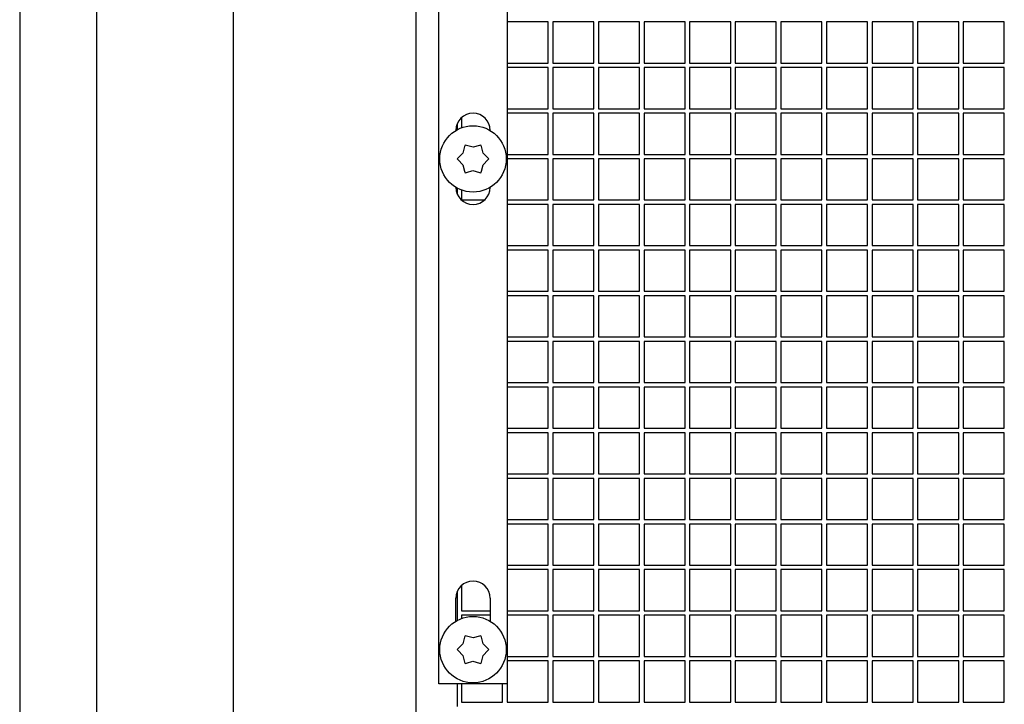
# Model space of a CAD drawing. Units: inches. Extents: x 5 to 301, y 5 to 193.
# Drawn here: x 272 to 275, y 120 to 122 of the extents above; entities that cross this region are included whole.
import ezdxf

# ---------------------------------------------------------------- set-up
doc = ezdxf.new("R2010")
doc.units = ezdxf.units.IN
doc.header["$MEASUREMENT"] = 0

msp = doc.modelspace()

# ---------------------------------------------------------------- linework, layer by layer
at = {"color": 7, "linetype": 'Continuous', "lineweight": 25, "ltscale": 18}
for p, q in [((271.9093, 146.4355), (271.9093, 103.5485)), ((272.1808, 116.9409), (272.1808, 125.5774)), ((272.663, 116.9409), (272.663, 125.4752)), ((272.663, 119.2193), (272.663, 124.6836)), ((273.3059, 119.2193), (273.3059, 124.6836)), ((273.3862, 119.6211), (273.3862, 123.3175)), ((273.6273, 123.3175), (273.6273, 119.6211)), ((273.772, 121.9515), (273.6273, 121.9515)), ((273.772, 121.8068), (273.772, 121.9515)), ((273.9327, 121.9515), (273.788, 121.9515)), ((273.788, 121.9515), (273.788, 121.8068)), ((273.9327, 121.8068), (273.9327, 121.9515)), ((274.0934, 121.9515), (273.9487, 121.9515)), ((273.9487, 121.9515), (273.9487, 121.8068)), ((274.0934, 121.8068), (274.0934, 121.9515)), ((274.2541, 121.9515), (274.1095, 121.9515)), ((274.1095, 121.9515), (274.1095, 121.8068)), ((274.2541, 121.8068), (274.2541, 121.9515)), ((274.4148, 121.9515), (274.2702, 121.9515)), ((274.2702, 121.9515), (274.2702, 121.8068)), ((274.4148, 121.8068), (274.4148, 121.9515)), ((274.5755, 121.9515), (274.4309, 121.9515)), ((274.4309, 121.9515), (274.4309, 121.8068)), ((274.5755, 121.8068), (274.5755, 121.9515)), ((274.7362, 121.9515), (274.5916, 121.9515)), ((274.5916, 121.9515), (274.5916, 121.8068)), ((274.7362, 121.8068), (274.7362, 121.9515)), ((274.897, 121.9515), (274.7523, 121.9515)), ((274.7523, 121.9515), (274.7523, 121.8068)), ((274.897, 121.8068), (274.897, 121.9515)), ((275.0577, 121.9515), (274.913, 121.9515)), ((274.913, 121.9515), (274.913, 121.8068)), ((275.0577, 121.8068), (275.0577, 121.9515)), ((275.2184, 121.9515), (275.0737, 121.9515)), ((275.0737, 121.9515), (275.0737, 121.8068)), ((275.2184, 121.8068), (275.2184, 121.9515)), ((275.3791, 121.9515), (275.2345, 121.9515)), ((275.2345, 121.9515), (275.2345, 121.8068)), ((275.3791, 121.8068), (275.3791, 121.9515)), ((273.6273, 121.8068), (273.772, 121.8068)), ((273.772, 121.7907), (273.6273, 121.7907)), ((273.772, 121.6461), (273.772, 121.7907)), ((273.788, 121.8068), (273.9327, 121.8068)), ((273.9327, 121.7907), (273.788, 121.7907)), ((273.788, 121.7907), (273.788, 121.6461)), ((273.9327, 121.6461), (273.9327, 121.7907)), ((273.9487, 121.8068), (274.0934, 121.8068)), ((274.0934, 121.7907), (273.9487, 121.7907)), ((273.9487, 121.7907), (273.9487, 121.6461)), ((274.0934, 121.6461), (274.0934, 121.7907)), ((274.1095, 121.8068), (274.2541, 121.8068)), ((274.2541, 121.7907), (274.1095, 121.7907)), ((274.1095, 121.7907), (274.1095, 121.6461)), ((274.2541, 121.6461), (274.2541, 121.7907)), ((274.2702, 121.8068), (274.4148, 121.8068)), ((274.4148, 121.7907), (274.2702, 121.7907)), ((274.2702, 121.7907), (274.2702, 121.6461)), ((274.4148, 121.6461), (274.4148, 121.7907)), ((274.4309, 121.8068), (274.5755, 121.8068)), ((274.5755, 121.7907), (274.4309, 121.7907)), ((274.4309, 121.7907), (274.4309, 121.6461)), ((274.5755, 121.6461), (274.5755, 121.7907)), ((274.5916, 121.8068), (274.7362, 121.8068)), ((274.7362, 121.7907), (274.5916, 121.7907)), ((274.5916, 121.7907), (274.5916, 121.6461)), ((274.7362, 121.6461), (274.7362, 121.7907)), ((274.7523, 121.8068), (274.897, 121.8068)), ((274.897, 121.7907), (274.7523, 121.7907)), ((274.7523, 121.7907), (274.7523, 121.6461)), ((274.897, 121.6461), (274.897, 121.7907)), ((274.913, 121.8068), (275.0577, 121.8068)), ((275.0577, 121.7907), (274.913, 121.7907)), ((274.913, 121.7907), (274.913, 121.6461)), ((275.0577, 121.6461), (275.0577, 121.7907)), ((275.0737, 121.8068), (275.2184, 121.8068)), ((275.2184, 121.7907), (275.0737, 121.7907)), ((275.0737, 121.7907), (275.0737, 121.6461)), ((275.2184, 121.6461), (275.2184, 121.7907)), ((275.2345, 121.8068), (275.3791, 121.8068)), ((275.3791, 121.7907), (275.2345, 121.7907)), ((275.2345, 121.7907), (275.2345, 121.6461)), ((275.3791, 121.6461), (275.3791, 121.7907)), ((273.6273, 121.6461), (273.772, 121.6461)), ((273.772, 121.63), (273.6273, 121.63)), ((273.772, 121.4854), (273.772, 121.63)), ((273.788, 121.6461), (273.9327, 121.6461)), ((273.9327, 121.63), (273.788, 121.63)), ((273.788, 121.63), (273.788, 121.4854)), ((273.9327, 121.4854), (273.9327, 121.63)), ((273.9487, 121.6461), (274.0934, 121.6461)), ((274.0934, 121.63), (273.9487, 121.63)), ((273.9487, 121.63), (273.9487, 121.4854)), ((274.0934, 121.4854), (274.0934, 121.63)), ((274.1095, 121.6461), (274.2541, 121.6461)), ((274.2541, 121.63), (274.1095, 121.63)), ((274.1095, 121.63), (274.1095, 121.4854)), ((274.2541, 121.4854), (274.2541, 121.63)), ((274.2702, 121.6461), (274.4148, 121.6461)), ((274.4148, 121.63), (274.2702, 121.63)), ((274.2702, 121.63), (274.2702, 121.4854)), ((274.4148, 121.4854), (274.4148, 121.63)), ((274.4309, 121.6461), (274.5755, 121.6461)), ((274.5755, 121.63), (274.4309, 121.63)), ((274.4309, 121.63), (274.4309, 121.4854)), ((274.5755, 121.4854), (274.5755, 121.63)), ((274.5916, 121.6461), (274.7362, 121.6461)), ((274.7362, 121.63), (274.5916, 121.63)), ((274.5916, 121.63), (274.5916, 121.4854)), ((274.7362, 121.4854), (274.7362, 121.63)), ((274.7523, 121.6461), (274.897, 121.6461)), ((274.897, 121.63), (274.7523, 121.63)), ((274.7523, 121.63), (274.7523, 121.4854)), ((274.897, 121.4854), (274.897, 121.63)), ((274.913, 121.6461), (275.0577, 121.6461)), ((275.0577, 121.63), (274.913, 121.63)), ((274.913, 121.63), (274.913, 121.4854)), ((275.0577, 121.4854), (275.0577, 121.63)), ((275.0737, 121.6461), (275.2184, 121.6461)), ((275.2184, 121.63), (275.0737, 121.63)), ((275.0737, 121.63), (275.0737, 121.4854)), ((275.2184, 121.4854), (275.2184, 121.63)), ((275.2345, 121.6461), (275.3791, 121.6461)), ((275.3791, 121.63), (275.2345, 121.63)), ((275.2345, 121.63), (275.2345, 121.4854)), ((275.3791, 121.4854), (275.3791, 121.63)), ((273.4505, 121.5914), (273.4505, 121.5719)), ((273.4666, 121.6147), (273.4666, 121.5792)), ((273.4465, 121.5696), (273.4465, 121.5698)), ((273.567, 121.5698), (273.567, 121.5696)), ((273.4773, 121.513), (273.4712, 121.49)), ((273.4787, 121.518), (273.4773, 121.513)), ((273.4837, 121.5167), (273.4787, 121.518)), ((273.5069, 121.5105), (273.4837, 121.5167)), ((273.5299, 121.5167), (273.5069, 121.5105)), ((273.5349, 121.518), (273.5299, 121.5167)), ((273.5362, 121.513), (273.5349, 121.518)), ((273.5425, 121.4898), (273.5362, 121.513)), ((273.4712, 121.49), (273.4542, 121.473)), ((273.5594, 121.473), (273.5425, 121.4898)), ((273.6273, 121.4854), (273.772, 121.4854)), ((273.788, 121.4854), (273.9327, 121.4854)), ((273.9487, 121.4854), (274.0934, 121.4854)), ((274.1095, 121.4854), (274.2541, 121.4854)), ((274.2702, 121.4854), (274.4148, 121.4854)), ((274.4309, 121.4854), (274.5755, 121.4854)), ((274.5916, 121.4854), (274.7362, 121.4854)), ((274.7523, 121.4854), (274.897, 121.4854)), ((274.913, 121.4854), (275.0577, 121.4854)), ((275.0737, 121.4854), (275.2184, 121.4854)), ((275.2345, 121.4854), (275.3791, 121.4854)), ((273.4542, 121.473), (273.4505, 121.4693)), ((273.4505, 121.4693), (273.4542, 121.4657)), ((273.4542, 121.4657), (273.4711, 121.4489)), ((273.4711, 121.4489), (273.4773, 121.4256)), ((273.5362, 121.4256), (273.5423, 121.4486)), ((273.5423, 121.4486), (273.5594, 121.4657)), ((273.563, 121.4693), (273.5594, 121.473)), ((273.5594, 121.4657), (273.563, 121.4693)), ((273.772, 121.4693), (273.6273, 121.4693)), ((273.772, 121.3247), (273.772, 121.4693)), ((273.9327, 121.4693), (273.788, 121.4693)), ((273.788, 121.4693), (273.788, 121.3247)), ((273.9327, 121.3247), (273.9327, 121.4693)), ((274.0934, 121.4693), (273.9487, 121.4693)), ((273.9487, 121.4693), (273.9487, 121.3247)), ((274.0934, 121.3247), (274.0934, 121.4693)), ((274.2541, 121.4693), (274.1095, 121.4693)), ((274.1095, 121.4693), (274.1095, 121.3247)), ((274.2541, 121.3247), (274.2541, 121.4693)), ((274.4148, 121.4693), (274.2702, 121.4693)), ((274.2702, 121.4693), (274.2702, 121.3247)), ((274.4148, 121.3247), (274.4148, 121.4693)), ((274.5755, 121.4693), (274.4309, 121.4693)), ((274.4309, 121.4693), (274.4309, 121.3247)), ((274.5755, 121.3247), (274.5755, 121.4693)), ((274.7362, 121.4693), (274.5916, 121.4693)), ((274.5916, 121.4693), (274.5916, 121.3247)), ((274.7362, 121.3247), (274.7362, 121.4693)), ((274.897, 121.4693), (274.7523, 121.4693)), ((274.7523, 121.4693), (274.7523, 121.3247)), ((274.897, 121.3247), (274.897, 121.4693)), ((275.0577, 121.4693), (274.913, 121.4693)), ((274.913, 121.4693), (274.913, 121.3247)), ((275.0577, 121.3247), (275.0577, 121.4693)), ((275.2184, 121.4693), (275.0737, 121.4693)), ((275.0737, 121.4693), (275.0737, 121.3247)), ((275.2184, 121.3247), (275.2184, 121.4693)), ((275.3791, 121.4693), (275.2345, 121.4693)), ((275.2345, 121.4693), (275.2345, 121.3247)), ((275.3791, 121.3247), (275.3791, 121.4693)), ((273.4773, 121.4256), (273.4787, 121.4206)), ((273.4787, 121.4206), (273.4836, 121.422)), ((273.4836, 121.422), (273.5067, 121.4282)), ((273.5067, 121.4282), (273.5299, 121.4219)), ((273.5299, 121.4219), (273.5349, 121.4206)), ((273.5349, 121.4206), (273.5362, 121.4256)), ((273.4465, 121.3689), (273.4465, 121.369)), ((273.4505, 121.3667), (273.4505, 121.3472)), ((273.4666, 121.3594), (273.4666, 121.3247)), ((273.567, 121.369), (273.567, 121.3689)), ((273.4666, 121.3247), (273.5477, 121.3247)), ((273.6273, 121.3247), (273.772, 121.3247)), ((273.772, 121.3086), (273.6273, 121.3086)), ((273.772, 121.164), (273.772, 121.3086)), ((273.788, 121.3247), (273.9327, 121.3247)), ((273.9327, 121.3086), (273.788, 121.3086)), ((273.788, 121.3086), (273.788, 121.164)), ((273.9327, 121.164), (273.9327, 121.3086)), ((273.9487, 121.3247), (274.0934, 121.3247)), ((274.0934, 121.3086), (273.9487, 121.3086)), ((273.9487, 121.3086), (273.9487, 121.164)), ((274.0934, 121.164), (274.0934, 121.3086)), ((274.1095, 121.3247), (274.2541, 121.3247)), ((274.2541, 121.3086), (274.1095, 121.3086)), ((274.1095, 121.3086), (274.1095, 121.164)), ((274.2541, 121.164), (274.2541, 121.3086)), ((274.2702, 121.3247), (274.4148, 121.3247)), ((274.4148, 121.3086), (274.2702, 121.3086)), ((274.2702, 121.3086), (274.2702, 121.164)), ((274.4148, 121.164), (274.4148, 121.3086)), ((274.4309, 121.3247), (274.5755, 121.3247)), ((274.5755, 121.3086), (274.4309, 121.3086)), ((274.4309, 121.3086), (274.4309, 121.164)), ((274.5755, 121.164), (274.5755, 121.3086)), ((274.5916, 121.3247), (274.7362, 121.3247)), ((274.7362, 121.3086), (274.5916, 121.3086)), ((274.5916, 121.3086), (274.5916, 121.164)), ((274.7362, 121.164), (274.7362, 121.3086)), ((274.7523, 121.3247), (274.897, 121.3247)), ((274.897, 121.3086), (274.7523, 121.3086)), ((274.7523, 121.3086), (274.7523, 121.164)), ((274.897, 121.164), (274.897, 121.3086)), ((274.913, 121.3247), (275.0577, 121.3247)), ((275.0577, 121.3086), (274.913, 121.3086)), ((274.913, 121.3086), (274.913, 121.164)), ((275.0577, 121.164), (275.0577, 121.3086)), ((275.0737, 121.3247), (275.2184, 121.3247)), ((275.2184, 121.3086), (275.0737, 121.3086)), ((275.0737, 121.3086), (275.0737, 121.164)), ((275.2184, 121.164), (275.2184, 121.3086)), ((275.2345, 121.3247), (275.3791, 121.3247)), ((275.3791, 121.3086), (275.2345, 121.3086)), ((275.2345, 121.3086), (275.2345, 121.164)), ((275.3791, 121.164), (275.3791, 121.3086)), ((273.6273, 121.164), (273.772, 121.164)), ((273.772, 121.1479), (273.6273, 121.1479)), ((273.772, 121.0032), (273.772, 121.1479)), ((273.788, 121.164), (273.9327, 121.164)), ((273.9327, 121.1479), (273.788, 121.1479)), ((273.788, 121.1479), (273.788, 121.0032)), ((273.9327, 121.0032), (273.9327, 121.1479)), ((273.9487, 121.164), (274.0934, 121.164)), ((274.0934, 121.1479), (273.9487, 121.1479)), ((273.9487, 121.1479), (273.9487, 121.0032)), ((274.0934, 121.0032), (274.0934, 121.1479)), ((274.1095, 121.164), (274.2541, 121.164)), ((274.2541, 121.1479), (274.1095, 121.1479)), ((274.1095, 121.1479), (274.1095, 121.0032)), ((274.2541, 121.0032), (274.2541, 121.1479)), ((274.2702, 121.164), (274.4148, 121.164)), ((274.4148, 121.1479), (274.2702, 121.1479)), ((274.2702, 121.1479), (274.2702, 121.0032)), ((274.4148, 121.0032), (274.4148, 121.1479)), ((274.4309, 121.164), (274.5755, 121.164)), ((274.5755, 121.1479), (274.4309, 121.1479)), ((274.4309, 121.1479), (274.4309, 121.0032)), ((274.5755, 121.0032), (274.5755, 121.1479)), ((274.5916, 121.164), (274.7362, 121.164)), ((274.7362, 121.1479), (274.5916, 121.1479)), ((274.5916, 121.1479), (274.5916, 121.0032)), ((274.7362, 121.0032), (274.7362, 121.1479)), ((274.7523, 121.164), (274.897, 121.164)), ((274.897, 121.1479), (274.7523, 121.1479)), ((274.7523, 121.1479), (274.7523, 121.0032)), ((274.897, 121.0032), (274.897, 121.1479)), ((274.913, 121.164), (275.0577, 121.164)), ((275.0577, 121.1479), (274.913, 121.1479)), ((274.913, 121.1479), (274.913, 121.0032)), ((275.0577, 121.0032), (275.0577, 121.1479)), ((275.0737, 121.164), (275.2184, 121.164)), ((275.2184, 121.1479), (275.0737, 121.1479)), ((275.0737, 121.1479), (275.0737, 121.0032)), ((275.2184, 121.0032), (275.2184, 121.1479)), ((275.2345, 121.164), (275.3791, 121.164)), ((275.3791, 121.1479), (275.2345, 121.1479)), ((275.2345, 121.1479), (275.2345, 121.0032)), ((275.3791, 121.0032), (275.3791, 121.1479)), ((273.6273, 121.0032), (273.772, 121.0032)), ((273.788, 121.0032), (273.9327, 121.0032)), ((273.9487, 121.0032), (274.0934, 121.0032)), ((274.1095, 121.0032), (274.2541, 121.0032)), ((274.2702, 121.0032), (274.4148, 121.0032)), ((274.4309, 121.0032), (274.5755, 121.0032)), ((274.5916, 121.0032), (274.7362, 121.0032)), ((274.7523, 121.0032), (274.897, 121.0032)), ((274.913, 121.0032), (275.0577, 121.0032)), ((275.0737, 121.0032), (275.2184, 121.0032)), ((275.2345, 121.0032), (275.3791, 121.0032)), ((273.772, 120.9872), (273.6273, 120.9872)), ((273.772, 120.8425), (273.772, 120.9872)), ((273.9327, 120.9872), (273.788, 120.9872)), ((273.788, 120.9872), (273.788, 120.8425)), ((273.9327, 120.8425), (273.9327, 120.9872)), ((274.0934, 120.9872), (273.9487, 120.9872)), ((273.9487, 120.9872), (273.9487, 120.8425)), ((274.0934, 120.8425), (274.0934, 120.9872)), ((274.2541, 120.9872), (274.1095, 120.9872)), ((274.1095, 120.9872), (274.1095, 120.8425)), ((274.2541, 120.8425), (274.2541, 120.9872)), ((274.4148, 120.9872), (274.2702, 120.9872)), ((274.2702, 120.9872), (274.2702, 120.8425)), ((274.4148, 120.8425), (274.4148, 120.9872)), ((274.5755, 120.9872), (274.4309, 120.9872)), ((274.4309, 120.9872), (274.4309, 120.8425)), ((274.5755, 120.8425), (274.5755, 120.9872)), ((274.7362, 120.9872), (274.5916, 120.9872)), ((274.5916, 120.9872), (274.5916, 120.8425)), ((274.7362, 120.8425), (274.7362, 120.9872)), ((274.897, 120.9872), (274.7523, 120.9872)), ((274.7523, 120.9872), (274.7523, 120.8425)), ((274.897, 120.8425), (274.897, 120.9872)), ((275.0577, 120.9872), (274.913, 120.9872)), ((274.913, 120.9872), (274.913, 120.8425)), ((275.0577, 120.8425), (275.0577, 120.9872)), ((275.2184, 120.9872), (275.0737, 120.9872)), ((275.0737, 120.9872), (275.0737, 120.8425)), ((275.2184, 120.8425), (275.2184, 120.9872)), ((275.3791, 120.9872), (275.2345, 120.9872)), ((275.2345, 120.9872), (275.2345, 120.8425)), ((275.3791, 120.8425), (275.3791, 120.9872)), ((273.6273, 120.8425), (273.772, 120.8425)), ((273.772, 120.8265), (273.6273, 120.8265)), ((273.772, 120.6818), (273.772, 120.8265)), ((273.788, 120.8425), (273.9327, 120.8425)), ((273.9327, 120.8265), (273.788, 120.8265)), ((273.788, 120.8265), (273.788, 120.6818)), ((273.9327, 120.6818), (273.9327, 120.8265)), ((273.9487, 120.8425), (274.0934, 120.8425)), ((274.0934, 120.8265), (273.9487, 120.8265)), ((273.9487, 120.8265), (273.9487, 120.6818)), ((274.0934, 120.6818), (274.0934, 120.8265)), ((274.1095, 120.8425), (274.2541, 120.8425)), ((274.2541, 120.8265), (274.1095, 120.8265)), ((274.1095, 120.8265), (274.1095, 120.6818)), ((274.2541, 120.6818), (274.2541, 120.8265)), ((274.2702, 120.8425), (274.4148, 120.8425)), ((274.4148, 120.8265), (274.2702, 120.8265)), ((274.2702, 120.8265), (274.2702, 120.6818)), ((274.4148, 120.6818), (274.4148, 120.8265)), ((274.4309, 120.8425), (274.5755, 120.8425)), ((274.5755, 120.8265), (274.4309, 120.8265)), ((274.4309, 120.8265), (274.4309, 120.6818)), ((274.5755, 120.6818), (274.5755, 120.8265)), ((274.5916, 120.8425), (274.7362, 120.8425)), ((274.7362, 120.8265), (274.5916, 120.8265)), ((274.5916, 120.8265), (274.5916, 120.6818)), ((274.7362, 120.6818), (274.7362, 120.8265)), ((274.7523, 120.8425), (274.897, 120.8425)), ((274.897, 120.8265), (274.7523, 120.8265)), ((274.7523, 120.8265), (274.7523, 120.6818)), ((274.897, 120.6818), (274.897, 120.8265)), ((274.913, 120.8425), (275.0577, 120.8425)), ((275.0577, 120.8265), (274.913, 120.8265)), ((274.913, 120.8265), (274.913, 120.6818)), ((275.0577, 120.6818), (275.0577, 120.8265)), ((275.0737, 120.8425), (275.2184, 120.8425)), ((275.2184, 120.8265), (275.0737, 120.8265)), ((275.0737, 120.8265), (275.0737, 120.6818)), ((275.2184, 120.6818), (275.2184, 120.8265)), ((275.2345, 120.8425), (275.3791, 120.8425)), ((275.3791, 120.8265), (275.2345, 120.8265)), ((275.2345, 120.8265), (275.2345, 120.6818)), ((275.3791, 120.6818), (275.3791, 120.8265)), ((273.6273, 120.6818), (273.772, 120.6818)), ((273.788, 120.6818), (273.9327, 120.6818)), ((273.9487, 120.6818), (274.0934, 120.6818)), ((274.1095, 120.6818), (274.2541, 120.6818)), ((274.2702, 120.6818), (274.4148, 120.6818)), ((274.4309, 120.6818), (274.5755, 120.6818)), ((274.5916, 120.6818), (274.7362, 120.6818)), ((274.7523, 120.6818), (274.897, 120.6818)), ((274.913, 120.6818), (275.0577, 120.6818)), ((275.0737, 120.6818), (275.2184, 120.6818)), ((275.2345, 120.6818), (275.3791, 120.6818)), ((273.772, 120.6657), (273.6273, 120.6657)), ((273.772, 120.5211), (273.772, 120.6657)), ((273.9327, 120.6657), (273.788, 120.6657)), ((273.788, 120.6657), (273.788, 120.5211)), ((273.9327, 120.5211), (273.9327, 120.6657)), ((274.0934, 120.6657), (273.9487, 120.6657)), ((273.9487, 120.6657), (273.9487, 120.5211)), ((274.0934, 120.5211), (274.0934, 120.6657)), ((274.2541, 120.6657), (274.1095, 120.6657)), ((274.1095, 120.6657), (274.1095, 120.5211)), ((274.2541, 120.5211), (274.2541, 120.6657)), ((274.4148, 120.6657), (274.2702, 120.6657)), ((274.2702, 120.6657), (274.2702, 120.5211)), ((274.4148, 120.5211), (274.4148, 120.6657)), ((274.5755, 120.6657), (274.4309, 120.6657)), ((274.4309, 120.6657), (274.4309, 120.5211)), ((274.5755, 120.5211), (274.5755, 120.6657)), ((274.7362, 120.6657), (274.5916, 120.6657)), ((274.5916, 120.6657), (274.5916, 120.5211)), ((274.7362, 120.5211), (274.7362, 120.6657)), ((274.897, 120.6657), (274.7523, 120.6657)), ((274.7523, 120.6657), (274.7523, 120.5211)), ((274.897, 120.5211), (274.897, 120.6657)), ((275.0577, 120.6657), (274.913, 120.6657)), ((274.913, 120.6657), (274.913, 120.5211)), ((275.0577, 120.5211), (275.0577, 120.6657)), ((275.2184, 120.6657), (275.0737, 120.6657)), ((275.0737, 120.6657), (275.0737, 120.5211)), ((275.2184, 120.5211), (275.2184, 120.6657)), ((275.3791, 120.6657), (275.2345, 120.6657)), ((275.2345, 120.6657), (275.2345, 120.5211)), ((275.3791, 120.5211), (275.3791, 120.6657)), ((273.6273, 120.5211), (273.772, 120.5211)), ((273.788, 120.5211), (273.9327, 120.5211)), ((273.9487, 120.5211), (274.0934, 120.5211)), ((274.1095, 120.5211), (274.2541, 120.5211)), ((274.2702, 120.5211), (274.4148, 120.5211)), ((274.4309, 120.5211), (274.5755, 120.5211)), ((274.5916, 120.5211), (274.7362, 120.5211)), ((274.7523, 120.5211), (274.897, 120.5211)), ((274.913, 120.5211), (275.0577, 120.5211)), ((275.0737, 120.5211), (275.2184, 120.5211)), ((275.2345, 120.5211), (275.3791, 120.5211)), ((273.772, 120.505), (273.6273, 120.505)), ((273.772, 120.3604), (273.772, 120.505)), ((273.9327, 120.505), (273.788, 120.505)), ((273.788, 120.505), (273.788, 120.3604)), ((273.9327, 120.3604), (273.9327, 120.505)), ((274.0934, 120.505), (273.9487, 120.505)), ((273.9487, 120.505), (273.9487, 120.3604)), ((274.0934, 120.3604), (274.0934, 120.505)), ((274.2541, 120.505), (274.1095, 120.505)), ((274.1095, 120.505), (274.1095, 120.3604)), ((274.2541, 120.3604), (274.2541, 120.505)), ((274.4148, 120.505), (274.2702, 120.505)), ((274.2702, 120.505), (274.2702, 120.3604)), ((274.4148, 120.3604), (274.4148, 120.505)), ((274.5755, 120.505), (274.4309, 120.505)), ((274.4309, 120.505), (274.4309, 120.3604)), ((274.5755, 120.3604), (274.5755, 120.505)), ((274.7362, 120.505), (274.5916, 120.505)), ((274.5916, 120.505), (274.5916, 120.3604)), ((274.7362, 120.3604), (274.7362, 120.505)), ((274.897, 120.505), (274.7523, 120.505)), ((274.7523, 120.505), (274.7523, 120.3604)), ((274.897, 120.3604), (274.897, 120.505)), ((275.0577, 120.505), (274.913, 120.505)), ((274.913, 120.505), (274.913, 120.3604)), ((275.0577, 120.3604), (275.0577, 120.505)), ((275.2184, 120.505), (275.0737, 120.505)), ((275.0737, 120.505), (275.0737, 120.3604)), ((275.2184, 120.3604), (275.2184, 120.505)), ((275.3791, 120.505), (275.2345, 120.505)), ((275.2345, 120.505), (275.2345, 120.3604)), ((275.3791, 120.3604), (275.3791, 120.505)), ((273.6273, 120.3604), (273.772, 120.3604)), ((273.772, 120.3443), (273.6273, 120.3443)), ((273.772, 120.1997), (273.772, 120.3443)), ((273.788, 120.3604), (273.9327, 120.3604)), ((273.9327, 120.3443), (273.788, 120.3443)), ((273.788, 120.3443), (273.788, 120.1997)), ((273.9327, 120.1997), (273.9327, 120.3443)), ((273.9487, 120.3604), (274.0934, 120.3604)), ((274.0934, 120.3443), (273.9487, 120.3443)), ((273.9487, 120.3443), (273.9487, 120.1997)), ((274.0934, 120.1997), (274.0934, 120.3443)), ((274.1095, 120.3604), (274.2541, 120.3604)), ((274.2541, 120.3443), (274.1095, 120.3443)), ((274.1095, 120.3443), (274.1095, 120.1997)), ((274.2541, 120.1997), (274.2541, 120.3443)), ((274.2702, 120.3604), (274.4148, 120.3604)), ((274.4148, 120.3443), (274.2702, 120.3443)), ((274.2702, 120.3443), (274.2702, 120.1997)), ((274.4148, 120.1997), (274.4148, 120.3443)), ((274.4309, 120.3604), (274.5755, 120.3604)), ((274.5755, 120.3443), (274.4309, 120.3443)), ((274.4309, 120.3443), (274.4309, 120.1997)), ((274.5755, 120.1997), (274.5755, 120.3443)), ((274.5916, 120.3604), (274.7362, 120.3604)), ((274.7362, 120.3443), (274.5916, 120.3443)), ((274.5916, 120.3443), (274.5916, 120.1997)), ((274.7362, 120.1997), (274.7362, 120.3443)), ((274.7523, 120.3604), (274.897, 120.3604)), ((274.897, 120.3443), (274.7523, 120.3443)), ((274.7523, 120.3443), (274.7523, 120.1997)), ((274.897, 120.1997), (274.897, 120.3443)), ((274.913, 120.3604), (275.0577, 120.3604)), ((275.0577, 120.3443), (274.913, 120.3443)), ((274.913, 120.3443), (274.913, 120.1997)), ((275.0577, 120.1997), (275.0577, 120.3443)), ((275.0737, 120.3604), (275.2184, 120.3604)), ((275.2184, 120.3443), (275.0737, 120.3443)), ((275.0737, 120.3443), (275.0737, 120.1997)), ((275.2184, 120.1997), (275.2184, 120.3443)), ((275.2345, 120.3604), (275.3791, 120.3604)), ((275.3791, 120.3443), (275.2345, 120.3443)), ((275.2345, 120.3443), (275.2345, 120.1997)), ((275.3791, 120.1997), (275.3791, 120.3443)), ((273.6273, 120.1997), (273.772, 120.1997)), ((273.788, 120.1997), (273.9327, 120.1997)), ((273.9487, 120.1997), (274.0934, 120.1997)), ((274.1095, 120.1997), (274.2541, 120.1997)), ((274.2702, 120.1997), (274.4148, 120.1997)), ((274.4309, 120.1997), (274.5755, 120.1997)), ((274.5916, 120.1997), (274.7362, 120.1997)), ((274.7523, 120.1997), (274.897, 120.1997)), ((274.913, 120.1997), (275.0577, 120.1997)), ((275.0737, 120.1997), (275.2184, 120.1997)), ((275.2345, 120.1997), (275.3791, 120.1997)), ((273.772, 120.1836), (273.6273, 120.1836)), ((273.772, 120.039), (273.772, 120.1836)), ((273.9327, 120.1836), (273.788, 120.1836)), ((273.788, 120.1836), (273.788, 120.039)), ((273.9327, 120.039), (273.9327, 120.1836)), ((274.0934, 120.1836), (273.9487, 120.1836)), ((273.9487, 120.1836), (273.9487, 120.039)), ((274.0934, 120.039), (274.0934, 120.1836)), ((274.2541, 120.1836), (274.1095, 120.1836)), ((274.1095, 120.1836), (274.1095, 120.039)), ((274.2541, 120.039), (274.2541, 120.1836)), ((274.4148, 120.1836), (274.2702, 120.1836)), ((274.2702, 120.1836), (274.2702, 120.039)), ((274.4148, 120.039), (274.4148, 120.1836)), ((274.5755, 120.1836), (274.4309, 120.1836)), ((274.4309, 120.1836), (274.4309, 120.039)), ((274.5755, 120.039), (274.5755, 120.1836)), ((274.7362, 120.1836), (274.5916, 120.1836)), ((274.5916, 120.1836), (274.5916, 120.039)), ((274.7362, 120.039), (274.7362, 120.1836)), ((274.897, 120.1836), (274.7523, 120.1836)), ((274.7523, 120.1836), (274.7523, 120.039)), ((274.897, 120.039), (274.897, 120.1836)), ((275.0577, 120.1836), (274.913, 120.1836)), ((274.913, 120.1836), (274.913, 120.039)), ((275.0577, 120.039), (275.0577, 120.1836)), ((275.2184, 120.1836), (275.0737, 120.1836)), ((275.0737, 120.1836), (275.0737, 120.039)), ((275.2184, 120.039), (275.2184, 120.1836)), ((275.3791, 120.1836), (275.2345, 120.1836)), ((275.2345, 120.1836), (275.2345, 120.039)), ((275.3791, 120.039), (275.3791, 120.1836)), ((273.6273, 120.039), (273.772, 120.039)), ((273.772, 120.0229), (273.6273, 120.0229)), ((273.772, 119.8782), (273.772, 120.0229)), ((273.788, 120.039), (273.9327, 120.039)), ((273.9327, 120.0229), (273.788, 120.0229)), ((273.788, 120.0229), (273.788, 119.8782)), ((273.9327, 119.8782), (273.9327, 120.0229)), ((273.9487, 120.039), (274.0934, 120.039)), ((274.0934, 120.0229), (273.9487, 120.0229)), ((273.9487, 120.0229), (273.9487, 119.8782)), ((274.0934, 119.8782), (274.0934, 120.0229)), ((274.1095, 120.039), (274.2541, 120.039)), ((274.2541, 120.0229), (274.1095, 120.0229)), ((274.1095, 120.0229), (274.1095, 119.8782)), ((274.2541, 119.8782), (274.2541, 120.0229)), ((274.2702, 120.039), (274.4148, 120.039)), ((274.4148, 120.0229), (274.2702, 120.0229)), ((274.2702, 120.0229), (274.2702, 119.8782)), ((274.4148, 119.8782), (274.4148, 120.0229)), ((274.4309, 120.039), (274.5755, 120.039)), ((274.5755, 120.0229), (274.4309, 120.0229)), ((274.4309, 120.0229), (274.4309, 119.8782)), ((274.5755, 119.8782), (274.5755, 120.0229)), ((274.5916, 120.039), (274.7362, 120.039)), ((274.7362, 120.0229), (274.5916, 120.0229)), ((274.5916, 120.0229), (274.5916, 119.8782)), ((274.7362, 119.8782), (274.7362, 120.0229)), ((274.7523, 120.039), (274.897, 120.039)), ((274.897, 120.0229), (274.7523, 120.0229)), ((274.7523, 120.0229), (274.7523, 119.8782)), ((274.897, 119.8782), (274.897, 120.0229)), ((274.913, 120.039), (275.0577, 120.039)), ((275.0577, 120.0229), (274.913, 120.0229)), ((274.913, 120.0229), (274.913, 119.8782)), ((275.0577, 119.8782), (275.0577, 120.0229)), ((275.0737, 120.039), (275.2184, 120.039)), ((275.2184, 120.0229), (275.0737, 120.0229)), ((275.0737, 120.0229), (275.0737, 119.8782)), ((275.2184, 119.8782), (275.2184, 120.0229)), ((275.2345, 120.039), (275.3791, 120.039)), ((275.3791, 120.0229), (275.2345, 120.0229)), ((275.2345, 120.0229), (275.2345, 119.8782)), ((275.3791, 119.8782), (275.3791, 120.0229)), ((273.4666, 119.9674), (273.4666, 119.8782)), ((273.4465, 119.8416), (273.4465, 119.9224)), ((273.4505, 119.9441), (273.4505, 119.8439)), ((273.567, 119.9224), (273.567, 119.8416)), ((273.4666, 119.8782), (273.567, 119.8782)), ((273.567, 119.8622), (273.4666, 119.8622)), ((273.4666, 119.8622), (273.4666, 119.8512)), ((273.6273, 119.8782), (273.772, 119.8782)), ((273.772, 119.8622), (273.6273, 119.8622)), ((273.772, 119.7175), (273.772, 119.8622)), ((273.788, 119.8782), (273.9327, 119.8782)), ((273.9327, 119.8622), (273.788, 119.8622)), ((273.788, 119.8622), (273.788, 119.7175)), ((273.9327, 119.7175), (273.9327, 119.8622)), ((273.9487, 119.8782), (274.0934, 119.8782)), ((274.0934, 119.8622), (273.9487, 119.8622)), ((273.9487, 119.8622), (273.9487, 119.7175)), ((274.0934, 119.7175), (274.0934, 119.8622)), ((274.1095, 119.8782), (274.2541, 119.8782)), ((274.2541, 119.8622), (274.1095, 119.8622)), ((274.1095, 119.8622), (274.1095, 119.7175)), ((274.2541, 119.7175), (274.2541, 119.8622)), ((274.2702, 119.8782), (274.4148, 119.8782)), ((274.4148, 119.8622), (274.2702, 119.8622)), ((274.2702, 119.8622), (274.2702, 119.7175)), ((274.4148, 119.7175), (274.4148, 119.8622)), ((274.4309, 119.8782), (274.5755, 119.8782)), ((274.5755, 119.8622), (274.4309, 119.8622)), ((274.4309, 119.8622), (274.4309, 119.7175)), ((274.5755, 119.7175), (274.5755, 119.8622)), ((274.5916, 119.8782), (274.7362, 119.8782)), ((274.7362, 119.8622), (274.5916, 119.8622)), ((274.5916, 119.8622), (274.5916, 119.7175)), ((274.7362, 119.7175), (274.7362, 119.8622)), ((274.7523, 119.8782), (274.897, 119.8782)), ((274.897, 119.8622), (274.7523, 119.8622)), ((274.7523, 119.8622), (274.7523, 119.7175)), ((274.897, 119.7175), (274.897, 119.8622)), ((274.913, 119.8782), (275.0577, 119.8782)), ((275.0577, 119.8622), (274.913, 119.8622)), ((274.913, 119.8622), (274.913, 119.7175)), ((275.0577, 119.7175), (275.0577, 119.8622)), ((275.0737, 119.8782), (275.2184, 119.8782)), ((275.2184, 119.8622), (275.0737, 119.8622)), ((275.0737, 119.8622), (275.0737, 119.7175)), ((275.2184, 119.7175), (275.2184, 119.8622)), ((275.2345, 119.8782), (275.3791, 119.8782)), ((275.3791, 119.8622), (275.2345, 119.8622)), ((275.2345, 119.8622), (275.2345, 119.7175)), ((275.3791, 119.7175), (275.3791, 119.8622)), ((273.4773, 119.785), (273.4712, 119.762)), ((273.4787, 119.79), (273.4773, 119.785)), ((273.4837, 119.7887), (273.4787, 119.79)), ((273.5069, 119.7825), (273.4837, 119.7887)), ((273.5299, 119.7887), (273.5069, 119.7825)), ((273.5349, 119.79), (273.5299, 119.7887)), ((273.5362, 119.785), (273.5349, 119.79)), ((273.5425, 119.7618), (273.5362, 119.785)), ((273.4542, 119.745), (273.4505, 119.7413)), ((273.4712, 119.762), (273.4542, 119.745)), ((273.5594, 119.745), (273.5425, 119.7618)), ((273.563, 119.7413), (273.5594, 119.745)), ((273.4505, 119.7413), (273.4542, 119.7377)), ((273.4542, 119.7377), (273.4711, 119.7209)), ((273.4711, 119.7209), (273.4773, 119.6976)), ((273.5362, 119.6976), (273.5423, 119.7206)), ((273.5423, 119.7206), (273.5594, 119.7377)), ((273.5594, 119.7377), (273.563, 119.7413)), ((273.6273, 119.7175), (273.772, 119.7175)), ((273.788, 119.7175), (273.9327, 119.7175)), ((273.9487, 119.7175), (274.0934, 119.7175)), ((274.1095, 119.7175), (274.2541, 119.7175)), ((274.2702, 119.7175), (274.4148, 119.7175)), ((274.4309, 119.7175), (274.5755, 119.7175)), ((274.5916, 119.7175), (274.7362, 119.7175)), ((274.7523, 119.7175), (274.897, 119.7175)), ((274.913, 119.7175), (275.0577, 119.7175)), ((275.0737, 119.7175), (275.2184, 119.7175)), ((275.2345, 119.7175), (275.3791, 119.7175)), ((273.4773, 119.6976), (273.4787, 119.6926)), ((273.4787, 119.6926), (273.4836, 119.694)), ((273.4836, 119.694), (273.5067, 119.7002)), ((273.5067, 119.7002), (273.5299, 119.6939)), ((273.5299, 119.6939), (273.5349, 119.6926)), ((273.5349, 119.6926), (273.5362, 119.6976)), ((273.772, 119.7015), (273.6273, 119.7015)), ((273.772, 119.5568), (273.772, 119.7015)), ((273.9327, 119.7015), (273.788, 119.7015)), ((273.788, 119.7015), (273.788, 119.5568)), ((273.9327, 119.5568), (273.9327, 119.7015)), ((274.0934, 119.7015), (273.9487, 119.7015)), ((273.9487, 119.7015), (273.9487, 119.5568)), ((274.0934, 119.5568), (274.0934, 119.7015)), ((274.2541, 119.7015), (274.1095, 119.7015)), ((274.1095, 119.7015), (274.1095, 119.5568)), ((274.2541, 119.5568), (274.2541, 119.7015)), ((274.4148, 119.7015), (274.2702, 119.7015)), ((274.2702, 119.7015), (274.2702, 119.5568)), ((274.4148, 119.5568), (274.4148, 119.7015)), ((274.5755, 119.7015), (274.4309, 119.7015)), ((274.4309, 119.7015), (274.4309, 119.5568)), ((274.5755, 119.5568), (274.5755, 119.7015)), ((274.7362, 119.7015), (274.5916, 119.7015)), ((274.5916, 119.7015), (274.5916, 119.5568)), ((274.7362, 119.5568), (274.7362, 119.7015)), ((274.897, 119.7015), (274.7523, 119.7015)), ((274.7523, 119.7015), (274.7523, 119.5568)), ((274.897, 119.5568), (274.897, 119.7015)), ((275.0577, 119.7015), (274.913, 119.7015)), ((274.913, 119.7015), (274.913, 119.5568)), ((275.0577, 119.5568), (275.0577, 119.7015)), ((275.2184, 119.7015), (275.0737, 119.7015)), ((275.0737, 119.7015), (275.0737, 119.5568)), ((275.2184, 119.5568), (275.2184, 119.7015)), ((275.3791, 119.7015), (275.2345, 119.7015)), ((275.2345, 119.7015), (275.2345, 119.5568)), ((275.3791, 119.5568), (275.3791, 119.7015)), ((273.6273, 119.6211), (273.3862, 119.6211)), ((273.4505, 119.6211), (273.4505, 119.5407)), ((273.4666, 119.6211), (273.4666, 119.5568)), ((273.6112, 119.5568), (273.6112, 119.6211)), ((273.6273, 119.6211), (273.6273, 119.5568)), ((273.4666, 119.5568), (273.6112, 119.5568)), ((273.6273, 119.5568), (273.772, 119.5568)), ((273.788, 119.5568), (273.9327, 119.5568)), ((273.9487, 119.5568), (274.0934, 119.5568)), ((274.1095, 119.5568), (274.2541, 119.5568)), ((274.2702, 119.5568), (274.4148, 119.5568)), ((274.4309, 119.5568), (274.5755, 119.5568)), ((274.5916, 119.5568), (274.7362, 119.5568)), ((274.7523, 119.5568), (274.897, 119.5568)), ((274.913, 119.5568), (275.0577, 119.5568)), ((275.0737, 119.5568), (275.2184, 119.5568)), ((275.2345, 119.5568), (275.3791, 119.5568))]:
    msp.add_line(p, q, dxfattribs=at)
at = {"color": 7, "linetype": 'Continuous', "lineweight": 25, "ltscale": 324}
for centre in [(273.5068, 121.4693), (273.5068, 119.7413)]:
    msp.add_circle(centre, 0.117, dxfattribs=at)
for centre, start, end in [((273.5068, 121.5698), 0, 180), ((273.5068, 121.3689), 180, 0), ((273.5068, 119.9224), 0, 180)]:
    msp.add_arc(centre, 0.0603, start, end, dxfattribs=at)

doc.saveas('drawing.dxf')
